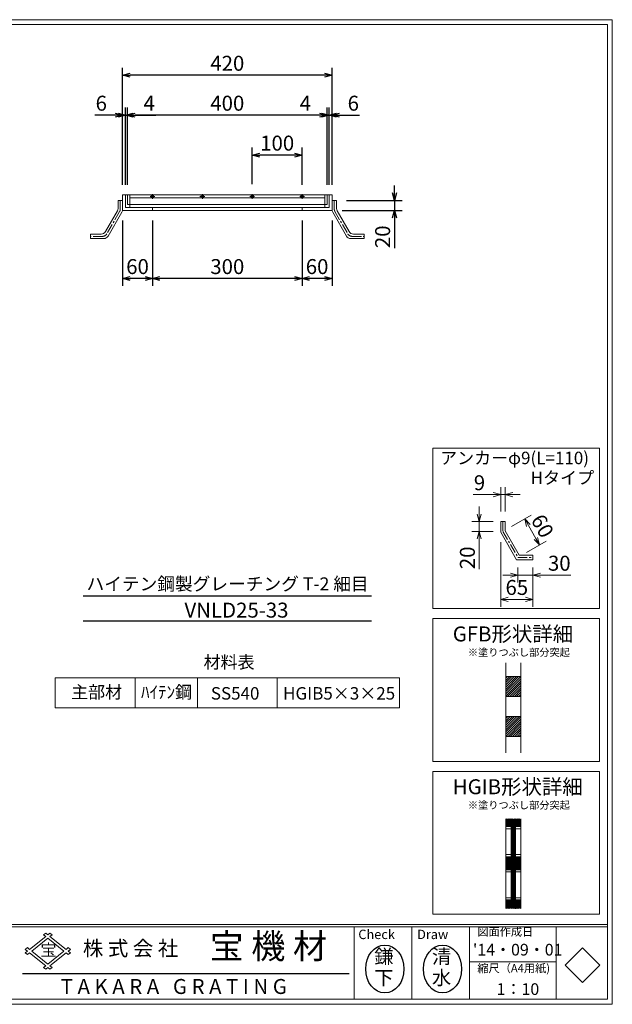
# Model space of a CAD drawing. Units: millimetres. Extents: x -180 to 2610, y -195 to 1778.
# Drawn here: x 1421 to 2610, y -195 to 1778 of the extents above; entities that cross this region are included whole.
import ezdxf

# ---------------------------------------------------------------- set-up
doc = ezdxf.new("R2010")
doc.units = ezdxf.units.MM
doc.linetypes.add('CENTER', pattern=[10, 6.25, -1.25, 1.25, -1.25])
for name, color, linetype, lineweight in [('エンボス', 4, 'Continuous', 5), ('受け枠', 3, 'Continuous', 9), ('寸法線', 2, 'Continuous', 9), ('本体', 7, 'Continuous', 13), ('枠寸法', 31, 'Continuous', 9)]:
    doc.layers.add(name, color=color, linetype=linetype, lineweight=lineweight)
doc.layers.add('外枠', color=7, linetype='Continuous')
doc.dimstyles.new('ISO-25', dxfattribs={"dimscale": 10, "dimtxt": 3, "dimasz": 1.5, "dimexe": 1.5, "dimexo": 2, "dimgap": 0.5, "dimtad": 1, "dimdsep": 46, "dimtxsty": 'Standard', "dimblk": 'OPEN30', "dimcen": 2.5, "dimadec": 0, "dimazin": 0, "dimtfac": 1, "dimtmove": 0, "dimatfit": 0, "dimldrblk": 'OPEN30', "dimfxl": 1, "dimarcsym": 0})
pattern_1 = [(45, (-292.3178, -97.7998), (-1.122532, 1.122532), [])]

# ---------------------------------------------------------------- blocks, each defined once
blk = doc.blocks.new('HGIB詳細')
at = {"layer": 'エンボス', "linetype": 'Continuous'}
h = blk.add_hatch(dxfattribs=at)
h.set_pattern_fill('ANSI31', color=256, scale=0.5, style=0)
h.set_pattern_definition(pattern_1)
h.paths.add_polyline_path([(-176.9, 191.2), (-187.7, 191.2), (-187.7, 175.7), (-176.9, 175.7)])
h.paths.add_polyline_path([(-157.5, 191.2), (-168.3, 191.2), (-168.3, 175.7), (-157.5, 175.7)])
h.paths.add_polyline_path([(-157.5, 115.2), (-168.3, 115.2), (-168.3, 89.3), (-157.5, 89.3)])
h.paths.add_polyline_path([(-176.9, 115.2), (-187.7, 115.2), (-187.7, 89.3), (-176.9, 89.3)])
h.paths.add_polyline_path([(-176.9, 28.8), (-187.7, 28.8), (-187.7, 11.2), (-176.9, 11.2)])
h.paths.add_polyline_path([(-157.5, 28.8), (-168.3, 28.8), (-168.3, 11.2), (-157.5, 11.2)])
h = blk.add_hatch(dxfattribs=at)
h.set_pattern_fill('ANSI31', color=256, scale=0.5, style=0)
h.set_pattern_definition(pattern_1)
h.paths.add_polyline_path([(-168.3, 191.2), (-176.9, 191.2), (-176.9, 11.2), (-168.3, 11.2)])
at = {"layer": 'エンボス', "lineweight": 0}
for p, q in [((-187.7, 191.2), (-187.7, 11.2)), ((-157.5, 191.2), (-157.5, 11.2))]:
    blk.add_line(p, q, dxfattribs=at)
at = {"layer": 'エンボス', "linetype": 'Continuous'}
for p, q in [((-176.9, 191.2), (-176.9, 11.2)), ((-168.3, 191.2), (-168.3, 11.2)), ((-187.7, 175.7), (-176.9, 175.7)), ((-187.7, 171.4), (-176.9, 171.4)), ((-168.3, 175.7), (-157.5, 175.7)), ((-168.3, 171.4), (-157.5, 171.4)), ((-187.7, 119.5), (-176.9, 119.5)), ((-168.3, 119.5), (-157.5, 119.5)), ((-187.7, 115.2), (-176.9, 115.2)), ((-168.3, 115.2), (-157.5, 115.2)), ((-187.7, 89.3), (-176.9, 89.3)), ((-187.7, 85), (-176.9, 85)), ((-168.3, 89.3), (-157.5, 89.3)), ((-168.3, 85), (-157.5, 85)), ((-187.7, 33.1), (-176.9, 33.1)), ((-187.7, 28.8), (-176.9, 28.8)), ((-168.3, 33.1), (-157.5, 33.1)), ((-168.3, 28.8), (-157.5, 28.8))]:
    blk.add_line(p, q, dxfattribs=at)
blk.add_lwpolyline([(-334.3, 286.2), (0, 286.2), (0, 0), (-334.3, 0)], close=True, dxfattribs=at)
blk.add_text('HGIB形状詳細', height=30, dxfattribs=at).set_placement((-294.1, 240.5))
at = {"layer": 'エンボス', "linetype": 'Continuous', "insert": (-263.8, 226.3), "char_height": 15, "width": 256.247, "attachment_point": 1}
blk.add_mtext('※塗りつぶし部分突起', dxfattribs=at)
blk = doc.blocks.new('_Open30')
at = {"color": 0, "linetype": 'ByBlock', "lineweight": -2}
for p, q in [((-1, 0.27), (0, 0)), ((0, 0), (-1, -0.27)), ((0, 0), (-1, 0))]:
    blk.add_line(p, q, dxfattribs=at)
blk = doc.blocks.new('*D29')
at = {"layer": 'Defpoints', "color": 0, "ltscale": 3}
for p in [(2037.7, 1586.6), (2037.7, 1426.6), (2041.7, 1426.6)]:
    blk.add_point(p, dxfattribs=at)
at = {"layer": '枠寸法', "color": 0, "lineweight": -2, "ltscale": 3}
for p, q in [((2037.7, 1446.6), (2037.7, 1601.6)), ((2041.7, 1446.6), (2041.7, 1601.6)), ((2022.7, 1586.6), (1980.8, 1586.6)), ((2041.7, 1586.6), (2037.7, 1586.6)), ((2056.7, 1586.6), (2071.7, 1586.6))]:
    blk.add_line(p, q, dxfattribs=at)
at = {"layer": '枠寸法', "color": 0, "lineweight": -2, "ltscale": 3, "xscale": 15, "yscale": 15, "zscale": 15}
blk.add_blockref('_Open30', (2037.7, 1586.6), dxfattribs=at)
at = {"layer": '枠寸法', "color": 0, "lineweight": -2, "ltscale": 3, "xscale": 15, "yscale": 15, "zscale": 15, "rotation": 180}
blk.add_blockref('_Open30', (2041.7, 1586.6), dxfattribs=at)
at = {"layer": '枠寸法', "color": 0, "ltscale": 3, "insert": (1994.2, 1606.6), "char_height": 30, "attachment_point": 5}
blk.add_mtext('4', dxfattribs=at)
blk = doc.blocks.new('*D30')
at = {"layer": 'Defpoints', "color": 0, "ltscale": 3}
for p in [(2047.7, 1586.6), (2041.7, 1426.6), (2047.7, 1426.6)]:
    blk.add_point(p, dxfattribs=at)
at = {"layer": '枠寸法', "color": 0, "lineweight": -2, "ltscale": 3}
for p, q in [((2041.7, 1446.6), (2041.7, 1601.6)), ((2047.7, 1446.6), (2047.7, 1601.6)), ((2026.7, 1586.6), (2011.7, 1586.6)), ((2041.7, 1586.6), (2047.7, 1586.6)), ((2062.7, 1586.6), (2102.9, 1586.6))]:
    blk.add_line(p, q, dxfattribs=at)
at = {"layer": '枠寸法', "color": 0, "lineweight": -2, "ltscale": 3, "xscale": 15, "yscale": 15, "zscale": 15}
blk.add_blockref('_Open30', (2041.7, 1586.6), dxfattribs=at)
at = {"layer": '枠寸法', "color": 0, "lineweight": -2, "ltscale": 3, "xscale": 15, "yscale": 15, "zscale": 15, "rotation": 180}
blk.add_blockref('_Open30', (2047.7, 1586.6), dxfattribs=at)
at = {"layer": '枠寸法', "color": 0, "ltscale": 3, "insert": (2090.3, 1606.6), "char_height": 30, "attachment_point": 5}
blk.add_mtext('6', dxfattribs=at)
blk = doc.blocks.new('*D31')
at = {"layer": 'Defpoints', "color": 0, "ltscale": 3}
for p in [(1987.7, 1395.6), (2047.7, 1395.6), (1987.7, 1259.2)]:
    blk.add_point(p, dxfattribs=at)
at = {"layer": '枠寸法', "color": 0, "lineweight": -2, "ltscale": 3}
for p, q in [((1987.7, 1375.6), (1987.7, 1244.2)), ((2047.7, 1375.6), (2047.7, 1244.2)), ((2032.7, 1259.2), (2002.7, 1259.2))]:
    blk.add_line(p, q, dxfattribs=at)
at = {"layer": '枠寸法', "color": 0, "lineweight": -2, "ltscale": 3, "xscale": 15, "yscale": 15, "zscale": 15, "rotation": 180}
blk.add_blockref('_Open30', (1987.7, 1259.2), dxfattribs=at)
at = {"layer": '枠寸法', "color": 0, "lineweight": -2, "ltscale": 3, "xscale": 15, "yscale": 15, "zscale": 15}
blk.add_blockref('_Open30', (2047.7, 1259.2), dxfattribs=at)
at = {"layer": '枠寸法', "color": 0, "ltscale": 3, "insert": (2017.7, 1279.2), "char_height": 30, "attachment_point": 5}
blk.add_mtext('60', dxfattribs=at)
blk = doc.blocks.new('*D32')
at = {"layer": 'Defpoints', "color": 0, "ltscale": 3}
for p in [(1627.7, 1666.6), (1627.7, 1426.6), (2047.7, 1426.6)]:
    blk.add_point(p, dxfattribs=at)
at = {"layer": '枠寸法', "color": 0, "lineweight": -2, "ltscale": 3}
for p, q in [((1627.7, 1446.6), (1627.7, 1681.6)), ((2047.7, 1446.6), (2047.7, 1681.6)), ((2032.7, 1666.6), (1642.7, 1666.6))]:
    blk.add_line(p, q, dxfattribs=at)
at = {"layer": '枠寸法', "color": 0, "lineweight": -2, "ltscale": 3, "xscale": 15, "yscale": 15, "zscale": 15, "rotation": 180}
blk.add_blockref('_Open30', (1627.7, 1666.6), dxfattribs=at)
at = {"layer": '枠寸法', "color": 0, "lineweight": -2, "ltscale": 3, "xscale": 15, "yscale": 15, "zscale": 15}
blk.add_blockref('_Open30', (2047.7, 1666.6), dxfattribs=at)
at = {"layer": '枠寸法', "color": 0, "ltscale": 3, "insert": (1837.7, 1686.6), "char_height": 30, "attachment_point": 5}
blk.add_mtext('420', dxfattribs=at)
blk = doc.blocks.new('*D33')
at = {"layer": 'Defpoints', "color": 0, "ltscale": 3}
for p in [(1637.7, 1586.6), (1633.7, 1426.6), (1637.7, 1426.6)]:
    blk.add_point(p, dxfattribs=at)
at = {"layer": '枠寸法', "color": 0, "lineweight": -2, "ltscale": 3}
for p, q in [((1633.7, 1446.6), (1633.7, 1601.6)), ((1637.7, 1446.6), (1637.7, 1601.6)), ((1618.7, 1586.6), (1603.7, 1586.6)), ((1633.7, 1586.6), (1637.7, 1586.6)), ((1652.7, 1586.6), (1694.6, 1586.6))]:
    blk.add_line(p, q, dxfattribs=at)
at = {"layer": '枠寸法', "color": 0, "lineweight": -2, "ltscale": 3, "xscale": 15, "yscale": 15, "zscale": 15}
blk.add_blockref('_Open30', (1633.7, 1586.6), dxfattribs=at)
at = {"layer": '枠寸法', "color": 0, "lineweight": -2, "ltscale": 3, "xscale": 15, "yscale": 15, "zscale": 15, "rotation": 180}
blk.add_blockref('_Open30', (1637.7, 1586.6), dxfattribs=at)
at = {"layer": '枠寸法', "color": 0, "ltscale": 3, "insert": (1681.1, 1606.6), "char_height": 30, "attachment_point": 5}
blk.add_mtext('4', dxfattribs=at)
blk = doc.blocks.new('*D34')
at = {"layer": 'Defpoints', "color": 0, "ltscale": 3}
for p in [(1887.7, 1506.6), (1887.7, 1428.3), (1987.7, 1426.6)]:
    blk.add_point(p, dxfattribs=at)
at = {"layer": '寸法線', "color": 0, "lineweight": -2, "ltscale": 3}
for p, q in [((1887.7, 1448.3), (1887.7, 1521.6)), ((1987.7, 1446.6), (1987.7, 1521.6)), ((1972.7, 1506.6), (1902.7, 1506.6))]:
    blk.add_line(p, q, dxfattribs=at)
at = {"layer": '寸法線', "color": 0, "lineweight": -2, "ltscale": 3, "xscale": 15, "yscale": 15, "zscale": 15, "rotation": 180}
blk.add_blockref('_Open30', (1887.7, 1506.6), dxfattribs=at)
at = {"layer": '寸法線', "color": 0, "lineweight": -2, "ltscale": 3, "xscale": 15, "yscale": 15, "zscale": 15}
blk.add_blockref('_Open30', (1987.7, 1506.6), dxfattribs=at)
at = {"layer": '寸法線', "color": 0, "ltscale": 3, "insert": (1937.7, 1526.6), "char_height": 30, "attachment_point": 5}
blk.add_mtext('100', dxfattribs=at)
blk = doc.blocks.new('*D35')
at = {"layer": 'Defpoints', "color": 0, "ltscale": 3}
for p in [(1637.7, 1586.6), (1637.7, 1426.6), (2037.7, 1426.6)]:
    blk.add_point(p, dxfattribs=at)
at = {"layer": '寸法線', "color": 0, "lineweight": -2, "ltscale": 3}
for p, q in [((1637.7, 1446.6), (1637.7, 1601.6)), ((2037.7, 1446.6), (2037.7, 1601.6)), ((2022.7, 1586.6), (1652.7, 1586.6))]:
    blk.add_line(p, q, dxfattribs=at)
at = {"layer": '寸法線', "color": 0, "lineweight": -2, "ltscale": 3, "xscale": 15, "yscale": 15, "zscale": 15, "rotation": 180}
blk.add_blockref('_Open30', (1637.7, 1586.6), dxfattribs=at)
at = {"layer": '寸法線', "color": 0, "lineweight": -2, "ltscale": 3, "xscale": 15, "yscale": 15, "zscale": 15}
blk.add_blockref('_Open30', (2037.7, 1586.6), dxfattribs=at)
at = {"layer": '寸法線', "color": 0, "ltscale": 3, "insert": (1837.7, 1606.6), "char_height": 30, "attachment_point": 5}
blk.add_mtext('400', dxfattribs=at)
blk = doc.blocks.new('*D36')
at = {"layer": 'Defpoints', "color": 0, "ltscale": 3}
for p in [(1627.7, 1586.6), (1627.7, 1426.6), (1633.7, 1426.6)]:
    blk.add_point(p, dxfattribs=at)
at = {"layer": '枠寸法', "color": 0, "lineweight": -2, "ltscale": 3}
for p, q in [((1627.7, 1446.6), (1627.7, 1601.6)), ((1633.7, 1446.6), (1633.7, 1601.6)), ((1612.7, 1586.6), (1572.4, 1586.6)), ((1633.7, 1586.6), (1627.7, 1586.6)), ((1648.7, 1586.6), (1663.7, 1586.6))]:
    blk.add_line(p, q, dxfattribs=at)
at = {"layer": '枠寸法', "color": 0, "lineweight": -2, "ltscale": 3, "xscale": 15, "yscale": 15, "zscale": 15}
blk.add_blockref('_Open30', (1627.7, 1586.6), dxfattribs=at)
at = {"layer": '枠寸法', "color": 0, "lineweight": -2, "ltscale": 3, "xscale": 15, "yscale": 15, "zscale": 15, "rotation": 180}
blk.add_blockref('_Open30', (1633.7, 1586.6), dxfattribs=at)
at = {"layer": '枠寸法', "color": 0, "ltscale": 3, "insert": (1585, 1606.6), "char_height": 30, "attachment_point": 5}
blk.add_mtext('6', dxfattribs=at)
blk = doc.blocks.new('*D37')
at = {"layer": 'Defpoints', "color": 0, "ltscale": 3}
for p in [(1687.7, 1395.6), (1987.7, 1395.6), (1687.7, 1259.2)]:
    blk.add_point(p, dxfattribs=at)
at = {"layer": '枠寸法', "color": 0, "lineweight": -2, "ltscale": 3}
for p, q in [((1687.7, 1375.6), (1687.7, 1244.2)), ((1987.7, 1375.6), (1987.7, 1244.2)), ((1972.7, 1259.2), (1702.7, 1259.2))]:
    blk.add_line(p, q, dxfattribs=at)
at = {"layer": '枠寸法', "color": 0, "lineweight": -2, "ltscale": 3, "xscale": 15, "yscale": 15, "zscale": 15, "rotation": 180}
blk.add_blockref('_Open30', (1687.7, 1259.2), dxfattribs=at)
at = {"layer": '枠寸法', "color": 0, "lineweight": -2, "ltscale": 3, "xscale": 15, "yscale": 15, "zscale": 15}
blk.add_blockref('_Open30', (1987.7, 1259.2), dxfattribs=at)
at = {"layer": '枠寸法', "color": 0, "ltscale": 3, "insert": (1837.7, 1279.2), "char_height": 30, "attachment_point": 5}
blk.add_mtext('300', dxfattribs=at)
blk = doc.blocks.new('*D38')
at = {"layer": 'Defpoints', "color": 0, "ltscale": 3}
for p in [(1627.7, 1395.6), (1687.7, 1395.6), (1627.7, 1259.2)]:
    blk.add_point(p, dxfattribs=at)
at = {"layer": '枠寸法', "color": 0, "lineweight": -2, "ltscale": 3}
for p, q in [((1627.7, 1375.6), (1627.7, 1244.2)), ((1687.7, 1375.6), (1687.7, 1244.2)), ((1672.7, 1259.2), (1642.7, 1259.2))]:
    blk.add_line(p, q, dxfattribs=at)
at = {"layer": '枠寸法', "color": 0, "lineweight": -2, "ltscale": 3, "xscale": 15, "yscale": 15, "zscale": 15, "rotation": 180}
blk.add_blockref('_Open30', (1627.7, 1259.2), dxfattribs=at)
at = {"layer": '枠寸法', "color": 0, "lineweight": -2, "ltscale": 3, "xscale": 15, "yscale": 15, "zscale": 15}
blk.add_blockref('_Open30', (1687.7, 1259.2), dxfattribs=at)
at = {"layer": '枠寸法', "color": 0, "ltscale": 3, "insert": (1657.7, 1279.2), "char_height": 30, "attachment_point": 5}
blk.add_mtext('60', dxfattribs=at)
blk = doc.blocks.new('清水')
at = {"layer": '外枠', "linetype": 'Continuous'}
blk.add_ellipse((61.7, -84.6), major_axis=(0, -47.9), ratio=0.8, dxfattribs=at)
at = {"layer": '外枠', "linetype": 'Continuous', "char_height": 28.175, "width": 43.853, "attachment_point": 1}
for s, insert in [('{\\fHG正楷書体-PRO|b0|i0|c128|p65;清}', (40.6, -45.6)), ('{\\fHG正楷書体-PRO|b0|i0|c128|p65;水}', (40.6, -88.1))]:
    blk.add_mtext(s, dxfattribs=dict(at, insert=insert))
blk = doc.blocks.new('*D40')
at = {"layer": 'Defpoints', "color": 0, "ltscale": 3}
for p in [(140.9, 154.6), (214.4, 127.7), (170.9, 102.6)]:
    blk.add_point(p, dxfattribs=at)
at = {"layer": '枠寸法', "color": 0, "lineweight": -2, "ltscale": 3}
for p, q in [((158.2, 164.6), (197.4, 187.2)), ((191.9, 166.7), (206.9, 140.7)), ((188.2, 112.6), (227.4, 135.2))]:
    blk.add_line(p, q, dxfattribs=at)
at = {"layer": '枠寸法', "color": 0, "lineweight": -2, "ltscale": 3, "xscale": 15, "yscale": 15, "zscale": 15}
for p, rotation in [((184.4, 179.7), 120), ((214.4, 127.7), 300)]:
    blk.add_blockref('_Open30', p, dxfattribs=dict(at, rotation=rotation))
at = {"layer": '枠寸法', "color": 0, "ltscale": 3, "insert": (216.7, 163.7), "char_height": 30, "attachment_point": 5, "rotation": 300}
blk.add_mtext('60', dxfattribs=at)
blk = doc.blocks.new('*D41')
at = {"layer": 'Defpoints', "color": 0, "ltscale": 3}
for p in [(170.9, 102.6), (200.9, 102.6), (200.9, 67.1)]:
    blk.add_point(p, dxfattribs=at)
at = {"layer": '枠寸法', "color": 0, "lineweight": -2, "ltscale": 3}
for p, q in [((170.9, 82.6), (170.9, 52.1)), ((200.9, 82.6), (200.9, 52.1)), ((155.9, 67.1), (140.9, 67.1)), ((170.9, 67.1), (200.9, 67.1)), ((215.9, 67.1), (276.7, 67.1))]:
    blk.add_line(p, q, dxfattribs=at)
at = {"layer": '枠寸法', "color": 0, "lineweight": -2, "ltscale": 3, "xscale": 15, "yscale": 15, "zscale": 15}
blk.add_blockref('_Open30', (170.9, 67.1), dxfattribs=at)
at = {"layer": '枠寸法', "color": 0, "lineweight": -2, "ltscale": 3, "xscale": 15, "yscale": 15, "zscale": 15, "rotation": 180}
blk.add_blockref('_Open30', (200.9, 67.1), dxfattribs=at)
at = {"layer": '枠寸法', "color": 0, "ltscale": 3, "insert": (253.8, 87.1), "char_height": 30, "attachment_point": 5}
blk.add_mtext('30', dxfattribs=at)
blk = doc.blocks.new('*D42')
at = {"layer": 'Defpoints', "color": 0, "ltscale": 3}
for p in [(140.9, 174.6), (93.4, 154.6), (140.9, 154.6)]:
    blk.add_point(p, dxfattribs=at)
at = {"layer": '枠寸法', "color": 0, "lineweight": -2, "ltscale": 3}
for p, q in [((93.4, 189.6), (93.4, 204.6)), ((120.9, 174.6), (78.4, 174.6)), ((93.4, 174.6), (93.4, 154.6)), ((120.9, 154.6), (78.4, 154.6)), ((93.4, 139.6), (93.4, 78.9))]:
    blk.add_line(p, q, dxfattribs=at)
at = {"layer": '枠寸法', "color": 0, "lineweight": -2, "ltscale": 3, "xscale": 15, "yscale": 15, "zscale": 15}
for p, rotation in [((93.4, 174.6), 270), ((93.4, 154.6), 90)]:
    blk.add_blockref('_Open30', p, dxfattribs=dict(at, rotation=rotation))
at = {"layer": '枠寸法', "color": 0, "ltscale": 3, "insert": (73.4, 101.8), "char_height": 30, "attachment_point": 5, "rotation": 90}
blk.add_mtext('20', dxfattribs=at)
blk = doc.blocks.new('*D43')
at = {"layer": 'Defpoints', "color": 0, "ltscale": 3}
for p in [(136.4, 153.4), (200.9, 98.1), (136.4, 18.6)]:
    blk.add_point(p, dxfattribs=at)
at = {"layer": '枠寸法', "color": 0, "lineweight": -2, "ltscale": 3}
for p, q in [((136.4, 133.4), (136.4, 3.6)), ((200.9, 78.1), (200.9, 3.6)), ((185.9, 18.6), (151.4, 18.6))]:
    blk.add_line(p, q, dxfattribs=at)
at = {"layer": '枠寸法', "color": 0, "lineweight": -2, "ltscale": 3, "xscale": 15, "yscale": 15, "zscale": 15, "rotation": 180}
blk.add_blockref('_Open30', (136.4, 18.6), dxfattribs=at)
at = {"layer": '枠寸法', "color": 0, "lineweight": -2, "ltscale": 3, "xscale": 15, "yscale": 15, "zscale": 15}
blk.add_blockref('_Open30', (200.9, 18.6), dxfattribs=at)
at = {"layer": '枠寸法', "color": 0, "ltscale": 3, "insert": (168.7, 38.6), "char_height": 30, "attachment_point": 5}
blk.add_mtext('65', dxfattribs=at)
blk = doc.blocks.new('*D44')
at = {"layer": 'Defpoints', "color": 0, "ltscale": 3}
for p in [(136.4, 228.4), (136.4, 174.6), (145.4, 174.6)]:
    blk.add_point(p, dxfattribs=at)
at = {"layer": '枠寸法', "color": 0, "lineweight": -2, "ltscale": 3}
for p, q in [((136.4, 194.6), (136.4, 243.4)), ((145.4, 194.6), (145.4, 243.4)), ((121.4, 228.4), (81.2, 228.4)), ((145.4, 228.4), (136.4, 228.4)), ((160.4, 228.4), (175.4, 228.4))]:
    blk.add_line(p, q, dxfattribs=at)
at = {"layer": '枠寸法', "color": 0, "lineweight": -2, "ltscale": 3, "xscale": 15, "yscale": 15, "zscale": 15}
blk.add_blockref('_Open30', (136.4, 228.4), dxfattribs=at)
at = {"layer": '枠寸法', "color": 0, "lineweight": -2, "ltscale": 3, "xscale": 15, "yscale": 15, "zscale": 15, "rotation": 180}
blk.add_blockref('_Open30', (145.4, 228.4), dxfattribs=at)
at = {"layer": '枠寸法', "color": 0, "ltscale": 3, "insert": (93.8, 248.4), "char_height": 30, "attachment_point": 5}
blk.add_mtext('9', dxfattribs=at)
blk = doc.blocks.new('鎌下')
at = {"layer": '外枠', "linetype": 'Continuous'}
blk.add_ellipse((61.7, -84.6), major_axis=(0, -47.9), ratio=0.8, dxfattribs=at)
at = {"layer": '外枠', "linetype": 'Continuous', "char_height": 28.175, "width": 43.853, "attachment_point": 1}
for s, insert in [('{\\fHGSeikaishotaiPRO|b0|i0|c128|p65;鎌}', (40.6, -45.6)), ('{\\fHGSeikaishotaiPRO|b0|i0|c128|p65;下}', (40.6, -88.1))]:
    blk.add_mtext(s, dxfattribs=dict(at, insert=insert))
blk = doc.blocks.new('GFB新')
at = {"layer": 'エンボス', "ltscale": 3}
h = blk.add_hatch(dxfattribs=at)
h.set_pattern_fill('ANSI31', color=256, style=0)
h.set_pattern_definition([(45, (-2600.231, 55.2748), (-2.245064, 2.245064), [])])
h.paths.add_polyline_path([(-171.6, 183.6), (-201.8, 183.6), (-201.8, 143.6), (-171.6, 143.6)])
h.paths.add_polyline_path([(-171.6, 103.6), (-201.8, 103.6), (-201.8, 63.6), (-171.6, 63.6)])
at = {"layer": 'エンボス', "lineweight": 0}
for p, q in [((-201.8, 211), (-201.8, 31)), ((-171.6, 211), (-171.6, 31))]:
    blk.add_line(p, q, dxfattribs=at)
at = {"layer": 'エンボス', "linetype": 'Continuous'}
for p, q in [((-201.8, 183.6), (-171.6, 183.6)), ((-201.8, 143.6), (-171.6, 143.6)), ((-201.8, 103.6), (-171.6, 103.6)), ((-201.8, 63.6), (-171.6, 63.6))]:
    blk.add_line(p, q, dxfattribs=at)
blk.add_lwpolyline([(-348.4, 299.7), (-14.1, 299.7), (-14.1, 13.5), (-348.4, 13.5)], close=True, dxfattribs=at)
blk.add_text('GFB形状詳細', height=30, dxfattribs=at).set_placement((-308.2, 254))
at = {"layer": 'エンボス', "linetype": 'Continuous', "insert": (-277.9, 239.7), "char_height": 15, "width": 256.247, "attachment_point": 1}
blk.add_mtext('※塗りつぶし部分突起', dxfattribs=at)
blk = doc.blocks.new('*D50')
at = {"layer": 'Defpoints', "color": 0, "ltscale": 3}
for p in [(2056.7, 1415.6), (2047.7, 1395.6), (2173, 1395.6)]:
    blk.add_point(p, dxfattribs=at)
at = {"layer": '枠寸法', "color": 0, "lineweight": -2, "ltscale": 3}
for p, q in [((2173, 1430.6), (2173, 1445.6)), ((2076.7, 1415.6), (2188, 1415.6)), ((2173, 1415.6), (2173, 1395.6)), ((2067.7, 1395.6), (2188, 1395.6)), ((2173, 1380.6), (2173, 1320))]:
    blk.add_line(p, q, dxfattribs=at)
at = {"layer": '枠寸法', "color": 0, "lineweight": -2, "ltscale": 3, "xscale": 15, "yscale": 15, "zscale": 15}
for p, rotation in [((2173, 1415.6), 270), ((2173, 1395.6), 90)]:
    blk.add_blockref('_Open30', p, dxfattribs=dict(at, rotation=rotation))
at = {"layer": '枠寸法', "color": 0, "ltscale": 3, "insert": (2153, 1342.8), "char_height": 30, "attachment_point": 5, "rotation": 90}
blk.add_mtext('20', dxfattribs=at)
blk = doc.blocks.new('・詳細四方枠H50以下(H)')
at = {"layer": '枠寸法', "ltscale": 3}
for p, q in [((136.411, 153.363), (136.411, 174.569)), ((136.411, 174.569), (145.411, 174.569)), ((145.411, 155.775), (145.411, 174.569)), ((168.313, 98.108), (136.411, 153.363)), ((173.509, 107.108), (145.411, 155.775)), ((200.911, 107.108), (173.509, 107.108)), ((200.911, 98.108), (200.911, 107.108)), ((200.911, 98.108), (168.313, 98.108))]:
    blk.add_line(p, q, dxfattribs=at)
at = {"layer": '枠寸法', "linetype": 'CENTER', "ltscale": 3}
for p, q in [((140.911, 174.569), (140.911, 154.569)), ((140.911, 154.569), (170.911, 102.608)), ((170.911, 102.608), (200.911, 102.608))]:
    blk.add_line(p, q, dxfattribs=at)
at = {"layer": '枠寸法', "ltscale": 3}
blk.add_lwpolyline([(0, 321.255), (334.32, 321.255), (334.32, 0), (0, 0)], close=True, dxfattribs=at)
at = {"layer": '枠寸法', "linetype": 'Continuous', "lineweight": 9, "ltscale": 100, "char_height": 25, "attachment_point": 1}
for s, insert, width in [('アンカーφ9(L=110)', (14.776, 314.465), 1015.1375), ('Hタイプ', (196.493, 274.69), 111.4599)]:
    blk.add_mtext(s, dxfattribs=dict(at, insert=insert, width=width))
at = {"layer": '枠寸法', "ltscale": 3}
for base, p1, p2, picture, middle in [((136.411, 228.365), (145.411, 174.569), (136.411, 174.569), '*D44', (93.796, 248.365)), ((200.911, 67.092), (170.911, 102.608), (200.911, 102.608), '*D41', (253.804, 87.092))]:
    dim = blk.add_linear_dim(base=base, p1=p1, p2=p2, dimstyle='ISO-25', dxfattribs=at)
    dim.commit()
    dim.dimension.update_dxf_attribs({"geometry": picture, "text_midpoint": middle})
for p1, p2, distance, picture, middle in [((140.911, 174.569), (140.911, 154.569), -47.495, '*D42', (73.415, 101.752)), ((140.911, 154.569), (170.911, 102.608), 50.221, '*D40', (216.724, 163.699))]:
    dim = blk.add_aligned_dim(p1=p1, p2=p2, distance=distance, dimstyle='ISO-25', dxfattribs=at)
    dim.commit()
    dim.dimension.update_dxf_attribs({"geometry": picture, "text_midpoint": middle})
dim = blk.add_linear_dim(base=(136.410645194, 18.555059205), p1=(200.910645194, 98.107672072), p2=(136.410645194, 153.363424933), dimstyle='ISO-25', override={"dimdec": 0}, dxfattribs=at)
dim.commit()
dim.dimension.update_dxf_attribs({"geometry": '*D43', "text_midpoint": (168.660645194, 38.555059205)})

msp = doc.modelspace()

# ---------------------------------------------------------------- linework, layer by layer
at = {"layer": '受け枠', "ltscale": 3}
for p, q in [((2047.657, 1426.632), (1627.657, 1426.632)), ((1627.657, 1426.632), (1627.657, 1395.632)), ((1633.657, 1426.632), (1633.657, 1401.632)), ((2041.657, 1426.632), (2041.657, 1401.632)), ((2047.657, 1426.632), (2047.657, 1395.632)), ((1627.657, 1415.632), (1618.657, 1415.632)), ((1618.657, 1399.491), (1618.657, 1415.632)), ((2041.657, 1401.632), (1633.657, 1401.632)), ((1687.657, 1401.632), (1687.657, 1395.632)), ((1987.657, 1401.632), (1987.657, 1395.632)), ((2047.657, 1415.632), (2056.657, 1415.632)), ((2056.657, 1399.491), (2056.657, 1415.632)), ((1593.416, 1353.121), (1617.33, 1394.541)), ((1598.612, 1344.121), (1626.33, 1392.129)), ((2047.657, 1395.632), (1627.657, 1395.632)), ((2076.701, 1344.121), (2048.983, 1392.129)), ((2081.897, 1353.121), (2057.983, 1394.541)), ((1563.157, 1348.171), (1584.843, 1348.171)), ((1563.157, 1339.171), (1563.157, 1348.171)), ((2112.157, 1348.171), (2090.47, 1348.171)), ((2112.157, 1339.171), (2112.157, 1348.171)), ((1563.157, 1339.171), (1590.039, 1339.171)), ((2112.157, 1339.171), (2085.274, 1339.171))]:
    msp.add_line(p, q, dxfattribs=at)
at = {"layer": '受け枠', "linetype": 'CENTER', "ltscale": 3}
for p, q in [((1623.157, 1415.632), (1623.157, 1398.285)), ((2052.157, 1415.632), (2052.157, 1398.285)), ((1621.83, 1393.335), (1596.014, 1348.621)), ((2053.483, 1393.335), (2079.299, 1348.621)), ((1587.441, 1343.671), (1563.157, 1343.671)), ((2087.872, 1343.671), (2112.157, 1343.671))]:
    msp.add_line(p, q, dxfattribs=at)
at = {"layer": '受け枠', "ltscale": 3}
for centre, start, end in [((1608.757, 1399.491), 330, 0), ((1617.757, 1397.079), 330, 0), ((2057.557, 1397.079), 180, 210), ((2066.557, 1399.491), 180, 210), ((1584.843, 1358.071), 270, 330), ((1590.039, 1349.071), 270, 330), ((2085.274, 1349.071), 210, 270), ((2090.47, 1358.071), 210, 270)]:
    msp.add_arc(centre, 9.9, start, end, dxfattribs=at)
at = {"layer": '受け枠', "linetype": 'CENTER', "ltscale": 3}
for centre, start, end in [((1613.257, 1398.285), 330, 0), ((2062.057, 1398.285), 180, 210), ((1587.441, 1353.571), 270, 330), ((2087.872, 1353.571), 210, 270)]:
    msp.add_arc(centre, 9.9, start, end, dxfattribs=at)
at = {"layer": '外枠', "lineweight": 9, "ltscale": 80}
for p, q in [((2609.622, 1777.869), (-179.889, 1777.869)), ((2609.622, -195.4), (2609.622, 1777.869)), ((-179.889, -195.4), (2609.622, -195.4))]:
    msp.add_line(p, q, dxfattribs=at)
at = {"layer": '外枠', "lineweight": 9, "ltscale": 100}
for p, q in [((-169.889, 1768.477), (2600.231, 1768.477)), ((2600.231, 1768.477), (2600.231, -185.4)), ((-169.889, -185.4), (2600.231, -185.4))]:
    msp.add_line(p, q, dxfattribs=at)
at = {"layer": '外枠', "ltscale": 3}
for p, q in [((1548.684, 623.046), (2126.629, 623.046)), ((1548.484, 573.046), (2126.829, 573.046)), ((1427.184, -133.73), (2082.285, -133.73))]:
    msp.add_line(p, q, dxfattribs=at)
at = {"layer": '外枠', "linetype": 'Continuous', "lineweight": 9, "ltscale": 100}
for p, q in [((-169.889, -35.305), (2600.231, -35.305)), ((-169.889, -40.001), (2600.231, -40.001)), ((1473.548, -52.537), (1469.234, -55.988)), ((1469.234, -55.988), (1473.548, -59.439)), ((1473.548, -52.537), (1477.862, -55.988)), ((1482.175, -52.537), (1477.862, -55.988)), ((1482.175, -52.537), (1486.489, -55.988)), ((1486.489, -55.988), (1482.175, -59.439)), ((2091.842, -40.001), (2091.842, -185.4)), ((2207.497, -40.001), (2207.497, -185.4)), ((2323.152, -40.001), (2323.152, -185.4)), ((2496.774, -40.001), (2496.774, -185.4)), ((1473.548, -59.439), (1441.203, -85.315)), ((1477.862, -62.89), (1445.517, -88.766)), ((1477.862, -62.89), (1510.206, -88.766)), ((1482.175, -59.439), (1514.52, -85.315)), ((1436.889, -81.864), (1432.575, -85.315)), ((1436.889, -88.766), (1432.575, -85.315)), ((1436.889, -88.766), (1432.575, -92.217)), ((1436.889, -95.668), (1432.575, -92.217)), ((1441.203, -85.315), (1436.889, -81.864)), ((1441.203, -92.217), (1436.889, -95.668)), ((1473.548, -118.093), (1441.203, -92.217)), ((1477.862, -114.642), (1445.517, -88.766)), ((1510.206, -88.766), (1477.862, -114.642)), ((1514.52, -92.217), (1482.175, -118.093)), ((1518.834, -81.864), (1514.52, -85.315)), ((1514.52, -92.217), (1518.834, -95.668)), ((1518.834, -81.864), (1523.148, -85.315)), ((1523.148, -85.315), (1518.834, -88.766)), ((1518.834, -88.766), (1523.148, -92.217)), ((1523.148, -92.217), (1518.834, -95.668)), ((2549.751, -81.939), (2514.887, -116.803)), ((2584.615, -116.803), (2549.751, -81.939)), ((1473.548, -118.093), (1469.234, -121.544)), ((1486.489, -121.544), (1482.175, -118.093)), ((2496.774, -110.353), (2323.152, -110.353)), ((2514.887, -116.803), (2549.751, -151.667)), ((2549.751, -151.667), (2584.615, -116.803)), ((1473.548, -124.995), (1469.234, -121.544)), ((1477.862, -121.544), (1473.548, -124.995)), ((1482.175, -124.995), (1477.862, -121.544)), ((1486.489, -121.544), (1482.175, -124.995))]:
    msp.add_line(p, q, dxfattribs=at)
at = {"layer": '本体', "ltscale": 3}
for p, q in [((2037.657, 1426.632), (1637.657, 1426.632)), ((1637.657, 1426.632), (1637.657, 1407.632)), ((1642.157, 1426.632), (1642.157, 1401.632)), ((2033.157, 1426.632), (2033.157, 1401.632)), ((2037.657, 1426.632), (2037.657, 1407.632)), ((2037.657, 1407.632), (1637.657, 1407.632)), ((2033.157, 1420.632), (1642.157, 1420.632)), ((1642.157, 1401.632), (2033.157, 1401.632)), ((1492.657, 458.596), (2182.657, 458.596)), ((1492.657, 458.596), (1492.657, 398.596)), ((1652.657, 458.596), (1652.657, 398.596)), ((1777.657, 458.596), (1777.657, 398.596)), ((1937.657, 458.596), (1937.657, 398.596)), ((2182.657, 458.596), (2182.657, 398.596)), ((1492.657, 398.596), (2182.657, 398.596))]:
    msp.add_line(p, q, dxfattribs=at)
at = {"layer": '本体'}
for p, q in [((1682.869, 1423.632), (1692.335, 1423.632)), ((1687.657, 1418.803), (1687.657, 1428.269)), ((1782.869, 1423.632), (1792.335, 1423.632)), ((1787.657, 1418.803), (1787.657, 1428.269)), ((1892.444, 1423.632), (1882.978, 1423.632)), ((1887.657, 1418.803), (1887.657, 1428.269)), ((1992.444, 1423.632), (1982.978, 1423.632)), ((1987.657, 1418.803), (1987.657, 1428.269))]:
    msp.add_line(p, q, dxfattribs=at)
for centre in [(1687.657, 1423.632), (1787.657, 1423.632), (1887.657, 1423.632), (1987.657, 1423.632)]:
    msp.add_circle(centre, 3, dxfattribs=at)

# ---------------------------------------------------------------- block references
at = {"layer": '外枠', "ltscale": 3}
msp.add_blockref('鎌下', (2091.842, -40.001), dxfattribs=at)
at = {"layer": '本体', "ltscale": 3}
for name, p in [('・詳細四方枠H50以下(H)', (2249.498, 597.581)), ('GFB新', (2597.914, 277.868)), ('清水', (2207.497, -40.001))]:
    msp.add_blockref(name, p, dxfattribs=at)
at = {"layer": '枠寸法', "ltscale": 3}
msp.add_blockref('HGIB詳細', (2583.814, -14.905), dxfattribs=at)

# ---------------------------------------------------------------- texts
at = {"layer": '外枠', "linetype": 'Continuous', "lineweight": 9, "ltscale": 100, "attachment_point": 1}
for s, insert, char_height, width in [('ハイテン鋼製グレーチング T-2 細目', (1555.472, 660.216), 26, 588.9064), ('\\A1;VNLD25-33', (1751.807, 609.583), 30, 299.60319), ('材料表', (1790.042, 502.735), 25, 1015.1375), ('主部材', (1524.493, 442.735), 25, 109.29135), ('ﾊｲﾃﾝ鋼', (1664.712, 442.735), 25, 207.8885), ('SS540', (1804.682, 440.261), 25, 100.75961), ('HGIB5×3×25', (1949.535, 440.261), 25, 237.55655), ('図面作成日', (2339.009, -41.67), 16.4352, 274.1381), ('宝 機 材', (1802.358, -53.869), 50, 269.1378), ('Check', (2100.402, -45.887), 18.7831, 274.13809), ('Draw', (2218.146, -45.887), 18.7831, 274.13809), ('{\\fＭＳ ゴシック|b0|i0|c128|p49;宝}', (1462.952, -74.582), 23.95394, 23.85059), ('株 式 会 社', (1548.132, -68.233), 30, 282.8297), ("'14・09・01", (2330.097, -74.18), 23.4788, 274.1381), ('縮尺（A4用紙)', (2339.009, -114.876), 16.4352, 274.1381), ('T A K A R A   G R A T I N G', (1503.733, -144.685), 30.00024, 539.48276), ('1：10', (2377.699, -153.159), 23.4788, 274.1381)]:
    msp.add_mtext(s, dxfattribs=dict(at, insert=insert, char_height=char_height, width=width))

# ---------------------------------------------------------------- dimensions: what is measured, and where the dimension line sits
at = {"layer": '寸法線', "ltscale": 3}
for base, p1, p2, picture, middle in [((1637.657, 1586.632), (2037.657, 1426.632), (1637.657, 1426.632), '*D35', (1837.657, 1606.632)), ((1887.657, 1506.632), (1987.654, 1426.632), (1887.657, 1428.269), '*D34', (1937.655, 1526.632))]:
    dim = msp.add_linear_dim(base=base, p1=p1, p2=p2, dimstyle='ISO-25', dxfattribs=at)
    dim.commit()
    dim.dimension.update_dxf_attribs({"geometry": picture, "text_midpoint": middle})
at = {"layer": '枠寸法', "ltscale": 3}
for base, p1, p2, picture, middle in [((1627.657, 1666.632), (2047.657, 1426.632), (1627.657, 1426.632), '*D32', (1837.657, 1686.632)), ((1627.657, 1586.632), (1633.657, 1426.632), (1627.657, 1426.632), '*D36', (1585.042, 1606.632)), ((1637.657, 1586.632), (1633.657, 1426.632), (1637.657, 1426.632), '*D33', (1681.108, 1606.632)), ((2037.657, 1586.632), (2041.657, 1426.632), (2037.657, 1426.632), '*D29', (1994.205, 1606.632)), ((2047.657, 1586.632), (2041.657, 1426.632), (2047.657, 1426.632), '*D30', (2090.271, 1606.632)), ((1627.657, 1259.171), (1687.657, 1395.632), (1627.657, 1395.632), '*D38', (1657.657, 1279.171)), ((1687.657, 1259.171), (1987.657, 1395.632), (1687.657, 1395.632), '*D37', (1837.657, 1279.171)), ((1987.657, 1259.171), (2047.657, 1395.632), (1987.657, 1395.632), '*D31', (2017.657, 1279.171))]:
    dim = msp.add_linear_dim(base=base, p1=p1, p2=p2, dimstyle='ISO-25', dxfattribs=at)
    dim.commit()
    dim.dimension.update_dxf_attribs({"geometry": picture, "text_midpoint": middle})
dim = msp.add_linear_dim(base=(2173.043, 1395.632), p1=(2056.657, 1415.632), p2=(2047.657, 1395.632), angle=270, dimstyle='ISO-25', dxfattribs=at)
dim.commit()
dim.dimension.update_dxf_attribs({"geometry": '*D50', "text_midpoint": (2153.043, 1342.815)})

doc.saveas('drawing.dxf')
